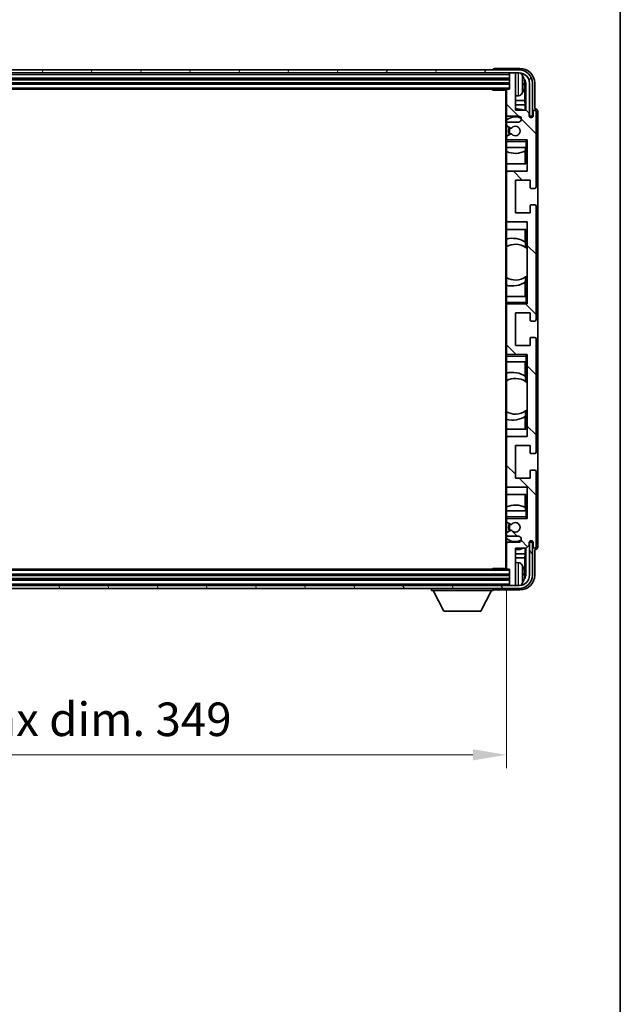
# Model space of a CAD drawing. Units: millimetres. Extents: x 7 to 10634, y -1 to 1264.
# Drawn here: x 2748 to 2950, y 704 to 1034 of the extents above; entities that cross this region are included whole.
import ezdxf

# ---------------------------------------------------------------- set-up
doc = ezdxf.new("R2010")
doc.units = ezdxf.units.MM
for name, color, linetype, lineweight in [('Border (ISO)', 7, 'Continuous', 35), ('Dimension (ISO)', 7, 'Continuous', 18), ('Dimension (ISO) @ 1', 7, 'Continuous', 18), ('Hatch (ISO)', 1, 'Continuous', 18), ('Visible (ISO)', 7, 'Continuous', 35), ('Visible Narrow (ISO)', 7, 'Continuous', 25)]:
    doc.layers.add(name, color=color, linetype=linetype, lineweight=lineweight)
doc.styles.add('Note Text (TK)', font='MS PGothic.ttf')
doc.dimstyles.new('Default - Method 1b (TK)', dxfattribs={"dimscale": 3, "dimtxt": 2.5, "dimasz": 2.5, "dimexe": 1, "dimexo": 1.5, "dimgap": 1, "dimtad": 1, "dimtoh": 1, "dimrnd": 1e-08, "dimdsep": 46, "dimtxsty": 'Note Text (TK)', "dimcen": 0.09, "dimdle": 5, "dimclrd": 100, "dimclre": 100, "dimclrt": 7, "dimadec": 1, "dimazin": 1, "dimtfac": 1, "dimtmove": 0, "dimatfit": 3, "dimfxl": 1, "dimtolj": 1, "dimlwd": -1, "dimlwe": -1, "dimarcsym": 0})

# ---------------------------------------------------------------- blocks, each defined once
blk = doc.blocks.new('図面枠 tk図枠')
at = {"layer": 'Border (ISO)'}
blk.add_line((405.5, 289), (405.5, 8), dxfattribs=at)
blk = doc.blocks.new('*D104')
at = {"layer": 'Defpoints', "color": 0}
for p in [(2562.69, 849.96), (2911.69, 849.96), (2911.69, 787.34)]:
    blk.add_point(p, dxfattribs=at)
at = {"layer": 'Dimension (ISO)', "color": 100}
for p, q in [((2562.69, 843.21), (2562.69, 782.84)), ((2911.69, 843.21), (2911.69, 782.84)), ((2573.94, 787.34), (2900.44, 787.34))]:
    blk.add_line(p, q, dxfattribs=at)
for points in [[(2573.94, 789.22), (2573.94, 785.47), (2562.69, 787.34)], [(2900.44, 789.22), (2900.44, 785.47), (2911.69, 787.34)]]:
    blk.add_solid(points, dxfattribs=at)
at = {"layer": 'Dimension (ISO)', "color": 7, "insert": (2651.83, 799.26), "char_height": 11.25, "attachment_point": 4, "style": 'Note Text (TK)'}
blk.add_mtext('\\A1;\\fＭＳ Ｐゴシック|b0|i0;\\H11.2500;有効寸法 / Max dim. 349', dxfattribs=at)

msp = doc.modelspace()

# ---------------------------------------------------------------- hatches: boundary and pattern name
at = {"layer": 'Hatch (ISO)'}
h = msp.add_hatch(dxfattribs=at)
h.set_pattern_fill('ANSI31', color=256, scale=114.3, angle=14.999978, style=0)
h.set_pattern_definition([(60, (1125.144, -36.556), (-12.37334, 7.14375), [])])
edge = h.paths.add_edge_path()
edge.add_ellipse((2915.9423, 1012.6598), major_axis=(0, 3.5), ratio=1, start_angle=270, end_angle=360)
edge.add_line((2915.9423, 1016.1598), (2914.3923, 1016.1598))
edge.add_line((2914.3923, 1016.1598), (2912.9923, 1016.1598))
edge.add_line((2912.9923, 1016.1598), (2561.3923, 1016.1598))
edge.add_line((2561.3923, 1016.1598), (2559.9923, 1016.1598))
edge.add_line((2559.9923, 1016.1598), (2558.4423, 1016.1598))
edge.add_ellipse((2558.4423, 1012.6598), major_axis=(-3.5, 0), ratio=1, start_angle=270, end_angle=360)
edge.add_line((2554.9423, 1012.6598), (2554.9423, 1001.6598))
edge.add_line((2554.9423, 1001.6598), (2553.9423, 1001.6598))
edge.add_line((2553.9423, 1001.6598), (2553.9423, 1012.6598))
edge.add_ellipse((2558.4423, 1012.6598), major_axis=(0, 4.5), ratio=1, start_angle=0, end_angle=90, ccw=False)
edge.add_line((2558.4423, 1017.1598), (2915.9423, 1017.1598))
edge.add_ellipse((2915.9423, 1012.6598), major_axis=(4.5, 0), ratio=1, start_angle=0, end_angle=90, ccw=False)
edge.add_line((2920.4423, 1012.6598), (2920.4423, 1001.6598))
edge.add_line((2920.4423, 1001.6598), (2919.4423, 1001.6598))
edge.add_line((2919.4423, 1001.6598), (2919.4423, 1012.6598))
h = msp.add_hatch(dxfattribs=at)
h.set_pattern_fill('ANSI31', color=256, scale=114.3, angle=90.00021, style=0)
h.set_pattern_definition([(135.0002, (1125.144, -36.556), (-10.10275, -10.10283), [])])
edge = h.paths.add_edge_path()
edge.add_ellipse((2911.9923, 1010.3598), major_axis=(0, 0.3), ratio=1, start_angle=0, end_angle=90)
edge.add_line((2911.6923, 1010.3598), (2911.6923, 1002.1598))
edge.add_ellipse((2912.1923, 1002.1598), major_axis=(-0.5, 0), ratio=1, start_angle=0, end_angle=90)
edge.add_line((2912.1923, 1001.6598), (2915.6923, 1001.6598))
edge.add_ellipse((2915.6923, 1000.6598), major_axis=(0, 1), ratio=1, start_angle=180, end_angle=360, ccw=False)
edge.add_line((2915.6923, 999.6598), (2912.1923, 999.6598))
edge.add_ellipse((2912.1923, 999.1598), major_axis=(0, 0.5), ratio=1, start_angle=0, end_angle=90)
edge.add_line((2911.6923, 999.1598), (2911.6923, 998.6496))
edge.add_ellipse((2911.9923, 998.6496), major_axis=(-0.3, 0), ratio=1, start_angle=0, end_angle=60)
edge.add_line((2911.8423, 998.3898), (2913.1155, 997.6547))
edge.add_ellipse((2913.2655, 997.9145), major_axis=(-0.15, -0.2598), ratio=1, start_angle=0, end_angle=78.671012)
edge.add_ellipse((2914.6923, 996.6598), major_axis=(-1.2015, 1.0566), ratio=1, start_angle=82.662386, end_angle=360, ccw=False)
edge.add_ellipse((2913.2656, 995.405), major_axis=(0.2253, 0.1981), ratio=1, start_angle=0, end_angle=77.981127)
edge.add_line((2913.1187, 995.6665), (2911.8454, 994.9516))
edge.add_ellipse((2911.9923, 994.69), major_axis=(-0.1469, 0.2616), ratio=1, start_angle=0, end_angle=60.685474)
edge.add_line((2911.6923, 994.69), (2911.6923, 994.1598))
edge.add_ellipse((2912.1923, 994.1598), major_axis=(-0.5, 0), ratio=1, start_angle=0, end_angle=90)
edge.add_line((2912.1923, 993.6598), (2918.6923, 993.6598))
edge.add_line((2918.6923, 993.6598), (2918.6923, 983.1598))
edge.add_line((2918.6923, 983.1598), (2912.1923, 983.1598))
edge.add_ellipse((2912.1923, 982.6598), major_axis=(0, 0.5), ratio=1, start_angle=0, end_angle=90)
edge.add_line((2911.6923, 982.6598), (2911.6923, 966.6598))
edge.add_ellipse((2912.1923, 966.6598), major_axis=(-0.5, 0), ratio=1, start_angle=0, end_angle=90)
edge.add_line((2912.1923, 966.1598), (2918.6923, 966.1598))
edge.add_line((2918.6923, 966.1598), (2918.6923, 938.6598))
edge.add_line((2918.6923, 938.6598), (2912.1923, 938.6598))
edge.add_ellipse((2912.1923, 938.1598), major_axis=(0, 0.5), ratio=1, start_angle=0, end_angle=90)
edge.add_line((2911.6923, 938.1598), (2911.6923, 922.1598))
edge.add_ellipse((2912.1923, 922.1598), major_axis=(-0.5, 0), ratio=1, start_angle=0, end_angle=90)
edge.add_line((2912.1923, 921.6598), (2918.6923, 921.6598))
edge.add_line((2918.6923, 921.6598), (2918.6923, 894.1598))
edge.add_line((2918.6923, 894.1598), (2912.1923, 894.1598))
edge.add_ellipse((2912.1923, 893.6598), major_axis=(0, 0.5), ratio=1, start_angle=0, end_angle=90)
edge.add_line((2911.6923, 893.6598), (2911.6923, 877.6598))
edge.add_ellipse((2912.1923, 877.6598), major_axis=(-0.5, 0), ratio=1, start_angle=0, end_angle=90)
edge.add_line((2912.1923, 877.1598), (2918.6923, 877.1598))
edge.add_line((2918.6923, 877.1598), (2918.6923, 866.6598))
edge.add_line((2918.6923, 866.6598), (2912.1923, 866.6598))
edge.add_ellipse((2912.1923, 866.1598), major_axis=(0, 0.5), ratio=1, start_angle=0, end_angle=90)
edge.add_line((2911.6923, 866.1598), (2911.6923, 865.6296))
edge.add_ellipse((2911.9923, 865.6296), major_axis=(-0.3, 0), ratio=1, start_angle=0, end_angle=60.685474)
edge.add_line((2911.8454, 865.368), (2913.1187, 864.6531))
edge.add_ellipse((2913.2656, 864.9146), major_axis=(-0.1469, -0.2616), ratio=1, start_angle=0, end_angle=77.981127)
edge.add_ellipse((2914.6923, 863.6598), major_axis=(-1.2014, 1.0567), ratio=1, start_angle=82.662386, end_angle=360, ccw=False)
edge.add_ellipse((2913.2655, 862.4051), major_axis=(0.2253, 0.1981), ratio=1, start_angle=0, end_angle=78.671012)
edge.add_line((2913.1155, 862.6649), (2911.8423, 861.9298))
edge.add_ellipse((2911.9923, 861.67), major_axis=(-0.15, 0.2598), ratio=1, start_angle=0, end_angle=60)
edge.add_line((2911.6923, 861.67), (2911.6923, 861.1598))
edge.add_ellipse((2912.1923, 861.1598), major_axis=(-0.5, 0), ratio=1, start_angle=0, end_angle=90)
edge.add_line((2912.1923, 860.6598), (2915.6923, 860.6598))
edge.add_ellipse((2915.6923, 859.6598), major_axis=(0, 1), ratio=1, start_angle=180, end_angle=360, ccw=False)
edge.add_line((2915.6923, 858.6598), (2912.1923, 858.6598))
edge.add_ellipse((2912.1923, 858.1598), major_axis=(0, 0.5), ratio=1, start_angle=0, end_angle=90)
edge.add_line((2911.6923, 858.1598), (2911.6923, 849.9598))
edge.add_ellipse((2911.9923, 849.9598), major_axis=(-0.3, 0), ratio=1, start_angle=0, end_angle=90)
edge.add_line((2911.9923, 849.6598), (2912.6923, 849.6598))
edge.add_line((2912.6923, 849.6598), (2912.6923, 844.4598))
edge.add_ellipse((2912.9923, 844.4598), major_axis=(-0.3, 0), ratio=1, start_angle=0, end_angle=90)
edge.add_line((2912.9923, 844.1598), (2914.3923, 844.1598))
edge.add_ellipse((2914.3923, 844.4598), major_axis=(0, -0.3), ratio=1, start_angle=0, end_angle=90)
edge.add_line((2914.6923, 844.4598), (2914.6923, 856.6598))
edge.add_line((2914.6923, 856.6598), (2918.3423, 856.6598))
edge.add_line((2918.3423, 856.6598), (2919.3423, 857.6598))
edge.add_line((2919.3423, 857.6598), (2919.3423, 858.5598))
edge.add_ellipse((2920.0173, 858.4801), major_axis=(-0.675, 0.0797), ratio=1, start_angle=193.465843, end_angle=360, ccw=False)
edge.add_line((2920.6923, 858.5598), (2920.6923, 857.1598))
edge.add_ellipse((2921.1923, 857.1598), major_axis=(-0.5, 0), ratio=1, start_angle=0, end_angle=180)
edge.add_line((2921.6923, 857.1598), (2921.6923, 882.4098))
edge.add_ellipse((2921.1923, 882.4098), major_axis=(0.5, 0), ratio=1, start_angle=0, end_angle=90)
edge.add_line((2921.1923, 882.9098), (2919.9923, 882.9098))
edge.add_ellipse((2919.9923, 882.6098), major_axis=(0, 0.3), ratio=1, start_angle=0, end_angle=90)
edge.add_line((2919.6923, 882.6098), (2919.6923, 880.1598))
edge.add_line((2919.6923, 880.1598), (2914.6923, 880.1598))
edge.add_line((2914.6923, 880.1598), (2914.6923, 891.1598))
edge.add_line((2914.6923, 891.1598), (2919.6923, 891.1598))
edge.add_line((2919.6923, 891.1598), (2919.6923, 888.7098))
edge.add_ellipse((2919.9923, 888.7098), major_axis=(-0.3, 0), ratio=1, start_angle=0, end_angle=90)
edge.add_line((2919.9923, 888.4098), (2921.1923, 888.4098))
edge.add_ellipse((2921.1923, 888.9098), major_axis=(0, -0.5), ratio=1, start_angle=0, end_angle=90)
edge.add_line((2921.6923, 888.9098), (2921.6923, 926.9098))
edge.add_ellipse((2921.1923, 926.9098), major_axis=(0.5, 0), ratio=1, start_angle=0, end_angle=90)
edge.add_line((2921.1923, 927.4098), (2919.9923, 927.4098))
edge.add_ellipse((2919.9923, 927.1098), major_axis=(0, 0.3), ratio=1, start_angle=0, end_angle=90)
edge.add_line((2919.6923, 927.1098), (2919.6923, 924.6598))
edge.add_line((2919.6923, 924.6598), (2914.6923, 924.6598))
edge.add_line((2914.6923, 924.6598), (2914.6923, 935.6598))
edge.add_line((2914.6923, 935.6598), (2919.6923, 935.6598))
edge.add_line((2919.6923, 935.6598), (2919.6923, 933.2098))
edge.add_ellipse((2919.9923, 933.2098), major_axis=(-0.3, 0), ratio=1, start_angle=0, end_angle=90)
edge.add_line((2919.9923, 932.9098), (2921.1923, 932.9098))
edge.add_ellipse((2921.1923, 933.4098), major_axis=(0, -0.5), ratio=1, start_angle=0, end_angle=90)
edge.add_line((2921.6923, 933.4098), (2921.6923, 971.4098))
edge.add_ellipse((2921.1923, 971.4098), major_axis=(0.5, 0), ratio=1, start_angle=0, end_angle=90)
edge.add_line((2921.1923, 971.9098), (2919.9923, 971.9098))
edge.add_ellipse((2919.9923, 971.6098), major_axis=(0, 0.3), ratio=1, start_angle=0, end_angle=90)
edge.add_line((2919.6923, 971.6098), (2919.6923, 969.1598))
edge.add_line((2919.6923, 969.1598), (2914.6923, 969.1598))
edge.add_line((2914.6923, 969.1598), (2914.6923, 980.1598))
edge.add_line((2914.6923, 980.1598), (2919.6923, 980.1598))
edge.add_line((2919.6923, 980.1598), (2919.6923, 977.7098))
edge.add_ellipse((2919.9923, 977.7098), major_axis=(-0.3, 0), ratio=1, start_angle=0, end_angle=90)
edge.add_line((2919.9923, 977.4098), (2921.1923, 977.4098))
edge.add_ellipse((2921.1923, 977.9098), major_axis=(0, -0.5), ratio=1, start_angle=0, end_angle=90)
edge.add_line((2921.6923, 977.9098), (2921.6923, 1003.1598))
edge.add_ellipse((2921.1923, 1003.1598), major_axis=(0.5, 0), ratio=1, start_angle=0, end_angle=180)
edge.add_line((2920.6923, 1003.1598), (2920.6923, 1001.7598))
edge.add_ellipse((2920.0173, 1001.8395), major_axis=(0.675, -0.0797), ratio=1, start_angle=193.465843, end_angle=360, ccw=False)
edge.add_line((2919.3423, 1001.7598), (2919.3423, 1002.6598))
edge.add_line((2919.3423, 1002.6598), (2918.3423, 1003.6598))
edge.add_line((2918.3423, 1003.6598), (2914.6923, 1003.6598))
edge.add_line((2914.6923, 1003.6598), (2914.6923, 1015.8598))
edge.add_ellipse((2914.3923, 1015.8598), major_axis=(0.3, 0), ratio=1, start_angle=0, end_angle=90)
edge.add_line((2914.3923, 1016.1598), (2912.9923, 1016.1598))
edge.add_ellipse((2912.9923, 1015.8598), major_axis=(0, 0.3), ratio=1, start_angle=0, end_angle=90)
edge.add_line((2912.6923, 1015.8598), (2912.6923, 1010.6598))
edge.add_line((2912.6923, 1010.6598), (2911.9923, 1010.6598))
h = msp.add_hatch(dxfattribs=at)
h.set_pattern_fill('ANSI31', color=256, scale=114.3, angle=75.000175, style=0)
h.set_pattern_definition([(120.0002, (1125.144, -36.556), (-12.37332, -7.14379), [])])
edge = h.paths.add_edge_path()
edge.add_ellipse((2558.4423, 847.6598), major_axis=(0, -3.5), ratio=1, start_angle=270, end_angle=360)
edge.add_line((2558.4423, 844.1598), (2559.9923, 844.1598))
edge.add_line((2559.9923, 844.1598), (2561.3923, 844.1598))
edge.add_line((2561.3923, 844.1598), (2912.9923, 844.1598))
edge.add_line((2912.9923, 844.1598), (2914.3923, 844.1598))
edge.add_line((2914.3923, 844.1598), (2915.9423, 844.1598))
edge.add_ellipse((2915.9423, 847.6598), major_axis=(3.5, 0), ratio=1, start_angle=270, end_angle=360)
edge.add_line((2919.4423, 847.6598), (2919.4423, 858.6598))
edge.add_line((2919.4423, 858.6598), (2920.4423, 858.6598))
edge.add_line((2920.4423, 858.6598), (2920.4423, 847.6598))
edge.add_ellipse((2915.9423, 847.6598), major_axis=(0, -4.5), ratio=1, start_angle=0, end_angle=90, ccw=False)
edge.add_line((2915.9423, 843.1598), (2558.4423, 843.1598))
edge.add_ellipse((2558.4423, 847.6598), major_axis=(-4.5, 0), ratio=1, start_angle=0, end_angle=90, ccw=False)
edge.add_line((2553.9423, 847.6598), (2553.9423, 858.6598))
edge.add_line((2553.9423, 858.6598), (2554.9423, 858.6598))
edge.add_line((2554.9423, 858.6598), (2554.9423, 847.6598))

# ---------------------------------------------------------------- linework, layer by layer
at = {"layer": 'Visible (ISO)'}
for p, q in [((2916.1953, 1017.6598), (2907.692, 1017.6598)), ((2915.9423, 1017.1598), (2558.4423, 1017.1598)), ((2558.4423, 1016.1598), (2915.9423, 1016.1598)), ((2907.1923, 1017.1601), (2907.1923, 1017.1598)), ((2912.6923, 1016.1598), (2912.6923, 1015.8598)), ((2912.6923, 1015.8598), (2912.6923, 1010.6598)), ((2914.3923, 1016.1598), (2912.9923, 1016.1598)), ((2914.6923, 1016.1598), (2914.6923, 1015.8598)), ((2914.6923, 1003.6598), (2914.6923, 1015.8598)), ((2561.6923, 1014.1598), (2912.6923, 1014.1598)), ((2561.6923, 1012.6598), (2912.6923, 1012.6598)), ((2917.4063, 1012.1275), (2917.4063, 1012.6921)), ((2917.8412, 1006.8972), (2917.8412, 1012.31)), ((2918.1904, 1012.6592), (2918.1904, 1003.6598)), ((2919.4423, 1012.6598), (2919.4423, 1001.6598)), ((2920.4423, 1001.6598), (2920.4423, 1012.6598)), ((2921.1923, 1004.1598), (2921.1923, 1012.6628)), ((2562.3923, 1010.6598), (2911.9923, 1010.6598)), ((2906.8717, 1010.6598), (2907.1218, 1010.4098)), ((2907.1218, 1010.6598), (2907.1218, 1010.4098)), ((2911.6965, 1010.4098), (2907.1218, 1010.4098)), ((2911.4423, 1010.4098), (2911.4423, 849.9098)), ((2911.6923, 1010.3598), (2911.6923, 1010.4098)), ((2911.6923, 1010.3598), (2911.6923, 1002.1598)), ((2912.6923, 1010.6598), (2911.9923, 1010.6598)), ((2915.7512, 1008.5024), (2914.6923, 1008.4098)), ((2917.8412, 1006.8972), (2914.6923, 1006.8972)), ((2918.0333, 1005.4881), (2914.6923, 1005.4881)), ((2918.0333, 1005.4881), (2917.8412, 1006.8972)), ((2918.0333, 1003.6598), (2918.0333, 1005.4881)), ((2911.6923, 999.1598), (2911.6923, 1002.1598)), ((2912.1923, 1001.6598), (2915.6923, 1001.6598)), ((2918.3423, 1003.6598), (2914.6923, 1003.6598)), ((2919.3423, 1002.6598), (2918.3423, 1003.6598)), ((2919.3423, 1001.7598), (2919.3423, 1002.6598)), ((2919.4423, 1001.6598), (2920.4423, 1001.6598)), ((2920.6923, 1003.1598), (2920.6923, 1001.7598)), ((2921.1929, 1004.1598), (2921.1923, 1004.1598)), ((2921.6923, 977.9098), (2921.6923, 1003.1598)), ((2922.1923, 857.1592), (2922.1923, 1003.1604)), ((2911.6923, 999.1598), (2911.6923, 998.6496)), ((2911.6923, 994.69), (2911.6923, 998.6496)), ((2911.8423, 998.3898), (2913.1155, 997.6547)), ((2915.6923, 999.6598), (2912.1923, 999.6598)), ((2911.6923, 994.69), (2911.6923, 994.1598)), ((2913.1187, 995.6665), (2911.8454, 994.9516)), ((2911.6923, 993.6598), (2911.6923, 994.1598)), ((2912.1923, 993.6598), (2911.6923, 993.6598)), ((2911.6923, 993.1598), (2911.6923, 993.6598)), ((2911.6923, 993.1598), (2911.6923, 991.1598)), ((2911.6923, 991.1598), (2918.1923, 991.1598)), ((2911.6923, 982.6598), (2911.6923, 991.1598)), ((2912.1923, 993.6598), (2918.6923, 993.6598)), ((2918.12, 991.1598), (2918.12, 989.9889)), ((2918.1898, 991.1598), (2918.1898, 985.6598)), ((2918.1923, 993.1598), (2918.6923, 993.6598)), ((2918.6923, 991.1598), (2918.1923, 991.1598)), ((2918.6923, 993.6598), (2918.6923, 983.1598)), ((2918.0327, 985.6598), (2918.0327, 989.9448)), ((2918.1898, 985.6598), (2911.6923, 985.6598)), ((2911.6923, 982.6598), (2911.6923, 966.6598)), ((2918.6923, 983.1598), (2912.1923, 983.1598)), ((2914.6923, 969.1598), (2914.6923, 980.1598)), ((2914.6923, 980.1598), (2919.6923, 980.1598)), ((2919.6923, 980.1598), (2919.6923, 977.7098)), ((2919.9923, 977.4098), (2921.1923, 977.4098)), ((2919.6923, 971.6098), (2919.6923, 969.1598)), ((2921.1923, 971.9098), (2919.9923, 971.9098)), ((2921.6923, 933.4098), (2921.6923, 971.4098)), ((2919.6923, 969.1598), (2914.6923, 969.1598)), ((2911.6923, 941.1598), (2911.6923, 966.6598)), ((2912.1923, 966.1598), (2918.6923, 966.1598)), ((2918.6923, 966.1598), (2918.6923, 938.6598)), ((2911.6923, 963.6598), (2918.1898, 963.6598)), ((2918.0327, 959.38), (2918.0327, 963.6598)), ((2918.1898, 963.6598), (2918.1898, 957.5349)), ((2918.1375, 959.3111), (2918.1375, 957.5721)), ((2918.6898, 957.1341), (2918.6898, 948.1855)), ((2918.0327, 941.1598), (2918.0327, 945.9396)), ((2918.1375, 947.7475), (2918.1375, 946.0085)), ((2918.1898, 947.7847), (2918.1898, 941.1598)), ((2918.1923, 941.1598), (2911.6923, 941.1598)), ((2911.6923, 941.1598), (2911.6923, 939.1598)), ((2911.6923, 938.6598), (2911.6923, 939.1598)), ((2911.6923, 938.6598), (2912.1923, 938.6598)), ((2911.6923, 938.1598), (2911.6923, 938.6598)), ((2918.6923, 938.6598), (2912.1923, 938.6598)), ((2918.1923, 941.1598), (2918.6923, 941.1598)), ((2918.1923, 939.1598), (2918.6923, 938.6598)), ((2911.6923, 938.1598), (2911.6923, 922.1598)), ((2914.6923, 924.6598), (2914.6923, 935.6598)), ((2914.6923, 935.6598), (2919.6923, 935.6598)), ((2919.6923, 935.6598), (2919.6923, 933.2098)), ((2919.9923, 932.9098), (2921.1923, 932.9098)), ((2919.6923, 927.1098), (2919.6923, 924.6598)), ((2921.1923, 927.4098), (2919.9923, 927.4098)), ((2921.6923, 888.9098), (2921.6923, 926.9098)), ((2911.6923, 921.6598), (2911.6923, 922.1598)), ((2919.6923, 924.6598), (2914.6923, 924.6598)), ((2912.1923, 921.6598), (2911.6923, 921.6598)), ((2911.6923, 921.1598), (2911.6923, 921.6598)), ((2911.6923, 921.1598), (2911.6923, 919.1598)), ((2911.6923, 919.1598), (2918.1923, 919.1598)), ((2911.6923, 893.6598), (2911.6923, 919.1598)), ((2912.1923, 921.6598), (2918.6923, 921.6598)), ((2918.0327, 914.38), (2918.0327, 919.1598)), ((2918.1898, 919.1598), (2918.1898, 912.5349)), ((2918.1923, 921.1598), (2918.6923, 921.6598)), ((2918.6923, 919.1598), (2918.1923, 919.1598)), ((2918.6923, 921.6598), (2918.6923, 894.1598)), ((2918.1375, 914.3111), (2918.1375, 912.5721)), ((2918.6898, 912.1341), (2918.6898, 903.1855)), ((2918.1375, 902.7475), (2918.1375, 901.0085)), ((2918.1898, 902.7847), (2918.1898, 896.6598)), ((2918.0327, 896.6598), (2918.0327, 900.9396)), ((2918.1898, 896.6598), (2911.6923, 896.6598)), ((2911.6923, 893.6598), (2911.6923, 877.6598)), ((2918.6923, 894.1598), (2912.1923, 894.1598)), ((2914.6923, 880.1598), (2914.6923, 891.1598)), ((2914.6923, 891.1598), (2919.6923, 891.1598)), ((2919.6923, 891.1598), (2919.6923, 888.7098)), ((2919.9923, 888.4098), (2921.1923, 888.4098)), ((2919.6923, 882.6098), (2919.6923, 880.1598)), ((2921.1923, 882.9098), (2919.9923, 882.9098)), ((2921.6923, 857.1598), (2921.6923, 882.4098)), ((2919.6923, 880.1598), (2914.6923, 880.1598)), ((2911.6923, 869.1598), (2911.6923, 877.6598)), ((2912.1923, 877.1598), (2918.6923, 877.1598)), ((2918.6923, 877.1598), (2918.6923, 866.6598)), ((2911.6923, 874.6598), (2918.1898, 874.6598)), ((2918.0327, 870.3748), (2918.0327, 874.6598)), ((2918.1898, 874.6598), (2918.1898, 869.1598)), ((2918.1923, 869.1598), (2911.6923, 869.1598)), ((2911.6923, 869.1598), (2911.6923, 867.1598)), ((2918.12, 870.3307), (2918.12, 869.1598)), ((2918.1923, 869.1598), (2918.6923, 869.1598)), ((2911.6923, 866.6598), (2911.6923, 867.1598)), ((2911.6923, 866.6598), (2912.1923, 866.6598)), ((2911.6923, 866.1598), (2911.6923, 866.6598)), ((2911.6923, 866.1598), (2911.6923, 865.6296)), ((2911.6923, 861.67), (2911.6923, 865.6296)), ((2918.6923, 866.6598), (2912.1923, 866.6598)), ((2918.1923, 867.1598), (2918.6923, 866.6598)), ((2913.1155, 862.6649), (2911.8423, 861.9298)), ((2911.8454, 865.368), (2913.1187, 864.6531)), ((2911.6923, 861.67), (2911.6923, 861.1598)), ((2911.6923, 858.1598), (2911.6923, 861.1598)), ((2912.1923, 860.6598), (2915.6923, 860.6598)), ((2911.6923, 858.1598), (2911.6923, 849.9598)), ((2915.6923, 858.6598), (2912.1923, 858.6598)), ((2914.6923, 844.4598), (2914.6923, 856.6598)), ((2914.6923, 856.6598), (2918.3423, 856.6598)), ((2918.0333, 854.8315), (2918.0333, 856.6598)), ((2918.1904, 856.6598), (2918.1904, 847.6604)), ((2918.3423, 856.6598), (2919.3423, 857.6598)), ((2919.3423, 857.6598), (2919.3423, 858.5598)), ((2920.4423, 858.6598), (2919.4423, 858.6598)), ((2919.4423, 858.6598), (2919.4423, 847.6598)), ((2920.4423, 847.6598), (2920.4423, 858.6598)), ((2920.6923, 858.5598), (2920.6923, 857.1598)), ((2921.1923, 847.6568), (2921.1923, 856.1598)), ((2921.1923, 856.1598), (2921.1929, 856.1598)), ((2914.6923, 854.8315), (2918.0333, 854.8315)), ((2914.6923, 853.4224), (2917.8412, 853.4224)), ((2918.0333, 854.8315), (2917.8412, 853.4224)), ((2917.8412, 848.0096), (2917.8412, 853.4224)), ((2911.9923, 849.6598), (2562.3923, 849.6598)), ((2906.8717, 849.6598), (2907.1218, 849.9098)), ((2907.1218, 849.9098), (2907.1218, 849.6598)), ((2911.6965, 849.9098), (2907.1218, 849.9098)), ((2911.6923, 849.9098), (2911.6923, 849.9598)), ((2911.9923, 849.6598), (2912.6923, 849.6598)), ((2912.6923, 849.6598), (2912.6923, 844.4598)), ((2915.7512, 851.8172), (2914.6923, 851.9098)), ((2912.6923, 847.6598), (2561.6923, 847.6598)), ((2912.6923, 846.1598), (2561.6923, 846.1598)), ((2917.4063, 847.6275), (2917.4063, 848.1921)), ((2915.9423, 844.1598), (2558.4423, 844.1598)), ((2558.4423, 843.1598), (2915.9423, 843.1598)), ((2886.5923, 843.1598), (2886.5923, 842.4598)), ((2907.1923, 843.1598), (2907.1923, 842.4598)), ((2907.692, 842.6598), (2916.1953, 842.6598)), ((2912.6923, 844.4598), (2912.6923, 844.1598)), ((2912.9923, 844.1598), (2914.3923, 844.1598)), ((2914.6923, 844.4598), (2914.6923, 844.1598)), ((2886.5923, 842.4598), (2907.1923, 842.4598)), ((2890.6423, 835.5598), (2887.0923, 842.4598)), ((2903.1423, 835.5598), (2906.6923, 842.4598)), ((2890.6423, 835.5598), (2903.1423, 835.5598))]:
    msp.add_line(p, q, dxfattribs=at)
for centre, radius, start, end in [((2912.9923, 1015.8598), 0.3, 90, 180), ((2914.3923, 1015.8598), 0.3, 0, 90), ((2915.9423, 1012.6598), 4.5, 0, 90), ((2915.9423, 1012.6598), 3.5, 0, 90), ((2915.6118, 1014.7232), 1.6, 28.172734, 61.84933), ((2911.2923, 1012.4098), 6.5, 20.039607, 28.172734), ((2917.2817, 1014.5945), 0.1246, 1.814826, 20.039607), ((2911.9923, 1010.3598), 0.3, 90, 180), ((2915.6118, 1010.0964), 1.6, 275, 331.827266), ((2911.2923, 1012.4098), 6.5, 331.827266, 339.960393), ((2917.2817, 1010.2251), 0.1246, 339.960393, 358.185174), ((2912.1923, 1002.1598), 0.5, 180, 270), ((2914.6923, 996.6598), 4.75, 65.863751, 129.166711), ((2914.6923, 996.6598), 7.5, 68.96053, 90), ((2915.6923, 1000.6598), 1, 270, 90), ((2920.0173, 1001.8395), 0.6797, 186.732921, 353.267079), ((2921.1923, 1003.1598), 0.5, 0, 180), ((2912.1923, 999.1598), 0.5, 90, 180), ((2911.9923, 998.6496), 0.3, 180, 240), ((2914.6923, 996.6598), 2.25, 148.134623, 211.750824), ((2914.6923, 996.6598), 1.6, 221.333399, 138.671012), ((2911.9923, 994.69), 0.3, 119.314526, 180), ((2914.6923, 996.6598), 2, 147.901352, 212.055581), ((2913.2655, 997.9145), 0.3, 240, 318.671012), ((2913.2656, 995.405), 0.3, 41.333399, 119.314526), ((2912.1923, 994.1598), 0.5, 180, 270), ((2914.6923, 996.6598), 7.5, 246.421822, 297.195584), ((2912.1923, 982.6598), 0.5, 90, 180), ((2919.9923, 977.7098), 0.3, 180, 270), ((2921.1923, 977.9098), 0.5, 270, 0), ((2919.9923, 971.6098), 0.3, 90, 180), ((2921.1923, 971.4098), 0.5, 0, 90), ((2912.1923, 966.6598), 0.5, 180, 270), ((2913.6923, 952.6598), 8, 56.24467, 104.477512), ((2914.6923, 952.6598), 6, 54.956599, 120), ((2914.6923, 952.6598), 6, 54.343325, 54.956599), ((2914.6923, 952.6598), 6, 48.220915, 54.343325), ((2914.6923, 952.6598), 6, 240, 305.043401), ((2913.6923, 952.6598), 8, 255.522488, 303.75533), ((2914.6923, 952.6598), 6, 305.043401, 305.656675), ((2914.6923, 952.6598), 6, 305.656675, 311.779085), ((2912.1923, 938.1598), 0.5, 90, 180), ((2919.9923, 933.2098), 0.3, 180, 270), ((2921.1923, 933.4098), 0.5, 270, 0), ((2919.9923, 927.1098), 0.3, 90, 180), ((2921.1923, 926.9098), 0.5, 0, 90), ((2912.1923, 922.1598), 0.5, 180, 270), ((2913.6923, 907.6598), 8, 56.24467, 104.477512), ((2914.6923, 907.6598), 6, 54.956599, 120), ((2914.6923, 907.6598), 6, 54.343325, 54.956599), ((2914.6923, 907.6598), 6, 48.220915, 54.343325), ((2914.6923, 907.6598), 6, 240, 305.043401), ((2914.6923, 907.6598), 6, 305.043401, 305.656675), ((2914.6923, 907.6598), 6, 305.656675, 311.779085), ((2913.6923, 907.6598), 8, 255.522488, 303.75533), ((2912.1923, 893.6598), 0.5, 90, 180), ((2921.1923, 888.9098), 0.5, 270, 0), ((2919.9923, 888.7098), 0.3, 180, 270), ((2919.9923, 882.6098), 0.3, 90, 180), ((2921.1923, 882.4098), 0.5, 0, 90), ((2912.1923, 877.6598), 0.5, 180, 270), ((2914.6923, 863.6598), 7.5, 62.804416, 113.578178), ((2912.1923, 866.1598), 0.5, 90, 180), ((2911.9923, 865.6296), 0.3, 180, 240.685474), ((2914.6923, 863.6598), 2.25, 148.249176, 211.865377), ((2914.6923, 863.6598), 2, 147.944419, 212.098648), ((2913.2655, 862.4051), 0.3, 41.328988, 120), ((2913.2656, 864.9146), 0.3, 240.685474, 318.666601), ((2914.6923, 863.6598), 1.6, 221.328988, 138.666601), ((2911.9923, 861.67), 0.3, 120, 180), ((2912.1923, 861.1598), 0.5, 180, 270), ((2914.6923, 863.6598), 4.75, 230.833289, 294.136249), ((2915.6923, 859.6598), 1, 270, 90), ((2920.0173, 858.4801), 0.6797, 6.732921, 173.267079), ((2912.1923, 858.1598), 0.5, 90, 180), ((2914.6923, 863.6598), 7.5, 270, 291.03947), ((2921.1923, 857.1598), 0.5, 180, 0), ((2911.9923, 849.9598), 0.3, 180, 270), ((2915.6118, 850.2232), 1.6, 28.172734, 85), ((2911.2923, 847.9098), 6.5, 20.039607, 28.172734), ((2917.2817, 850.0945), 0.1246, 1.814826, 20.039607), ((2915.9423, 847.6598), 4.5, 270, 0), ((2915.9423, 847.6598), 3.5, 270, 0), ((2912.9923, 844.4598), 0.3, 180, 270), ((2914.3923, 844.4598), 0.3, 270, 0), ((2915.6118, 845.5964), 1.6, 298.15067, 331.827266), ((2911.2923, 847.9098), 6.5, 331.827266, 339.960393), ((2917.2817, 845.7251), 0.1246, 339.960393, 358.185174)]:
    msp.add_arc(centre, radius, start, end, dxfattribs=at)
for centre, major_axis, ratio, start_param, end_param in [((2907.6926, 1017.1595), (-0.354, 0.354), 0.99878277, 5.49839613, 7.06797448), ((2916.1892, 1012.6568), (3.5398, 3.5398), 0.99878277, 5.49839613, 7.06797448), ((2911.3045, 1012.4026), (-3.2829, -5.6083), 0.99488747, 2.20774935, 2.44673364), ((2911.3045, 1012.2702), (6.4737, 0.5671), 0.05101764, 5.93460274, 6.17358703), ((2911.3045, 1012.5494), (6.4737, -0.5671), 0.05101764, 0.10959827, 0.34858257), ((2911.3045, 1012.417), (3.2829, -5.6083), 0.99488747, 0.69485901, 0.93384331), ((2916.1892, 1012.6568), (1.4159, 1.4159), 0.99878277, 5.49839613, 6.31824857), ((2915.84, 1012.3075), (1.4159, 1.4159), 0.99878277, 5.49839613, 5.79154949), ((2921.1917, 1003.1592), (0.708, 0.708), 0.99878277, 5.49839613, 7.06797448), ((2921.1917, 857.1604), (0.708, -0.708), 0.99878277, 5.49839613, 7.06797448), ((2911.3045, 847.9026), (-3.2829, -5.6083), 0.99488747, 2.20774935, 2.44673364), ((2916.1892, 847.6628), (3.5398, -3.5398), 0.99878277, 5.49839613, 7.06797448), ((2911.3045, 847.7702), (6.4737, 0.5671), 0.05101764, 5.93460274, 6.17358703), ((2911.3045, 848.0494), (6.4737, -0.5671), 0.05101764, 0.10959827, 0.34858257), ((2911.3045, 847.917), (3.2829, -5.6083), 0.99488747, 0.69485901, 0.93384331), ((2916.1892, 847.6628), (1.4159, -1.4159), 0.99878277, 6.24812204, 7.06797448), ((2915.84, 848.0121), (1.4159, -1.4159), 0.99878277, 0.49163582, 0.78478918), ((2907.6926, 843.1601), (-0.354, -0.354), 0.99878277, 5.49839613, 7.06797448)]:
    msp.add_ellipse(centre, major_axis=major_axis, ratio=ratio, start_param=start_param, end_param=end_param, dxfattribs=at)
for points, knots in [([(2917.7425, 1013.1125), (2917.7469, 1013.0711), (2917.7506, 1013.0274), (2917.7552, 1012.9476), (2917.7561, 1012.9117), (2917.7555, 1012.8558), (2917.7538, 1012.8321), (2917.7487, 1012.8061), (2917.7458, 1012.7997), (2917.7425, 1012.7978)], [0, 0, 0, 0, 0.0125039067, 0.0125039067, 0.0250078135, 0.0250078135, 0.0375277995, 0.0375277995, 0.0466766392, 0.0466766392, 0.0466766392, 0.0466766392]), ([(2917.7425, 1012.0218), (2917.7469, 1012.0193), (2917.7506, 1012.0085), (2917.7552, 1011.9703), (2917.7561, 1011.9428), (2917.7555, 1011.881), (2917.7538, 1011.8424), (2917.7487, 1011.7704), (2917.7458, 1011.7383), (2917.7425, 1011.7071)], [0, 0, 0, 0, 0.0124997785, 0.0124997785, 0.0249995571, 0.0249995571, 0.0375236714, 0.0375236714, 0.0466766062, 0.0466766062, 0.0466766062, 0.0466766062]), ([(2917.7425, 848.6125), (2917.7469, 848.5711), (2917.7506, 848.5274), (2917.7552, 848.4476), (2917.7561, 848.4117), (2917.7555, 848.3558), (2917.7538, 848.3321), (2917.7487, 848.3061), (2917.7458, 848.2997), (2917.7425, 848.2978)], [0, 0, 0, 0, 0.0125039067, 0.0125039067, 0.0250078135, 0.0250078135, 0.0375277995, 0.0375277995, 0.0466766392, 0.0466766392, 0.0466766392, 0.0466766392]), ([(2917.7425, 847.5218), (2917.7469, 847.5193), (2917.7506, 847.5085), (2917.7552, 847.4703), (2917.7561, 847.4428), (2917.7555, 847.381), (2917.7538, 847.3424), (2917.7487, 847.2704), (2917.7458, 847.2383), (2917.7425, 847.2071)], [0, 0, 0, 0, 0.0124997785, 0.0124997785, 0.0249995571, 0.0249995571, 0.0375236714, 0.0375236714, 0.0466766062, 0.0466766062, 0.0466766062, 0.0466766062])]:
    msp.add_open_spline(points, degree=3, knots=knots, dxfattribs=at)
at = {"layer": 'Visible Narrow (ISO)'}
for p, q in [((2561.6923, 1015.6598), (2912.6923, 1015.6598)), ((2561.6923, 1014.4598), (2912.6923, 1014.4598)), ((2915.7512, 1008.5024), (2915.7512, 1016.1598)), ((2917.0222, 1015.4787), (2917.0222, 1009.3409)), ((2917.3987, 1014.6194), (2917.3987, 1014.6372)), ((2561.6923, 1013.8598), (2912.6923, 1013.8598)), ((2561.6923, 1012.9598), (2912.6923, 1012.9598)), ((2561.6923, 1012.3598), (2912.6923, 1012.3598)), ((2561.6923, 1011.1598), (2912.6923, 1011.1598)), ((2917.3987, 1012.1292), (2917.3987, 1012.6904)), ((2918.1904, 1012.6592), (2917.8412, 1012.31)), ((2917.3987, 1010.1824), (2917.3987, 1010.2002)), ((2911.6923, 993.1598), (2918.1923, 993.1598)), ((2918.1923, 993.1598), (2918.1923, 991.1598)), ((2918.1923, 939.1598), (2911.6923, 939.1598)), ((2918.1923, 941.1598), (2918.1923, 939.1598)), ((2911.6923, 921.1598), (2918.1923, 921.1598)), ((2918.1923, 921.1598), (2918.1923, 919.1598)), ((2918.1923, 869.1598), (2918.1923, 867.1598)), ((2918.1923, 867.1598), (2911.6923, 867.1598)), ((2912.6923, 849.1598), (2561.6923, 849.1598)), ((2915.7512, 844.1598), (2915.7512, 851.8172)), ((2917.0222, 850.9787), (2917.0222, 844.8409)), ((2917.3987, 850.1194), (2917.3987, 850.1372)), ((2912.6923, 847.9598), (2561.6923, 847.9598)), ((2912.6923, 847.3598), (2561.6923, 847.3598)), ((2912.6923, 846.4598), (2561.6923, 846.4598)), ((2912.6923, 845.8598), (2561.6923, 845.8598)), ((2917.3987, 847.6292), (2917.3987, 848.1904)), ((2917.8412, 848.0096), (2918.1904, 847.6604)), ((2912.6923, 844.6598), (2561.6923, 844.6598)), ((2917.3987, 845.6824), (2917.3987, 845.7002))]:
    msp.add_line(p, q, dxfattribs=at)

# ---------------------------------------------------------------- block references
at = {"xscale": 4.5, "yscale": 4.5, "zscale": 4.5}
msp.add_blockref('図面枠 tk図枠', (1125.1436, -36.5555), dxfattribs=at)

# ---------------------------------------------------------------- dimensions: what is measured, and where the dimension line sits
at = {"layer": 'Dimension (ISO) @ 1', "color": 100}
dim = msp.add_linear_dim(base=(2911.6923, 787.3419), p1=(2562.6923, 849.9598), p2=(2911.6923, 849.9598), text='\\fＭＳ Ｐゴシック|b0|i0;\\H11.2500;有効寸法 / Max dim. <>', dimstyle='Default - Method 1b (TK)', override={"dimscale": 1, "dimtxt": 11.25, "dimasz": 11.25, "dimexe": 4.5, "dimexo": 6.75, "dimgap": 4.5, "dimtoh": 0, "dimdec": 2, "dimcen": 0.405, "dimtol": 0, "dimlim": 0, "dimtp": 0, "dimtm": 0, "dimtdec": 2, "dimtix": 0, "dimtofl": 0, "dimtmove": 0, "dimatfit": 1}, dxfattribs=at)
dim.commit()
dim.dimension.update_dxf_attribs({"geometry": '*D104', "text_midpoint": (2737.1923, 787.3419), "dimtype": 128})

doc.saveas('drawing.dxf')
